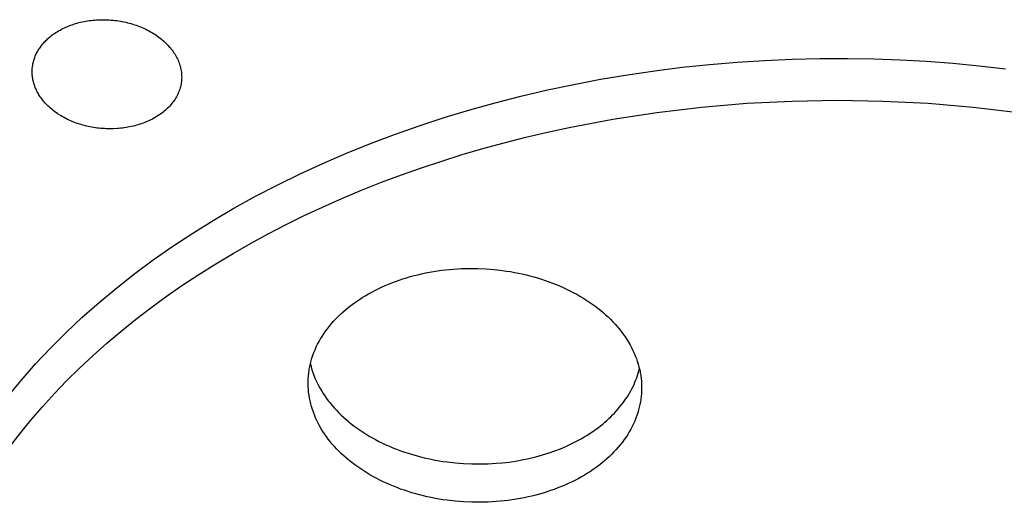
# Model space of a CAD drawing. Units: millimetres. Extents: x -315 to 247, y -1111 to 1048.
# Drawn here: x 149 to 176, y 903 to 916 of the extents above; entities that cross this region are included whole.
import ezdxf

# ---------------------------------------------------------------- set-up
doc = ezdxf.new("R2010")
doc.units = ezdxf.units.MM
doc.header["$MEASUREMENT"] = 0
doc.layers.add('Make2D$visible$lines', color=7, linetype='Continuous', true_color=0x000000)

msp = doc.modelspace()

# ---------------------------------------------------------------- linework, layer by layer
at = {"layer": 'Make2D$visible$lines', "color": 7, "true_color": 0xffffff}
for p, q in [((151.446, 915.923, -182.217), (151.495, 915.927, -182.217)), ((151.495, 915.927, -182.217), (151.544, 915.929, -182.217)), ((151.544, 915.929, -182.217), (151.594, 915.931, -182.217)), ((151.594, 915.931, -182.217), (151.643, 915.932, -182.217)), ((151.643, 915.932, -182.217), (151.692, 915.932, -182.217)), ((151.692, 915.932, -182.217), (151.741, 915.931, -182.217)), ((151.741, 915.931, -182.217), (151.79, 915.929, -182.217)), ((151.79, 915.929, -182.217), (151.839, 915.926, -182.217)), ((151.839, 915.926, -182.217), (151.888, 915.923, -182.217)), ((150.517, 915.655, -182.217), (150.555, 915.676, -182.217)), ((150.555, 915.676, -182.217), (150.595, 915.696, -182.217)), ((150.595, 915.696, -182.217), (150.635, 915.715, -182.217)), ((150.635, 915.715, -182.217), (150.675, 915.733, -182.217)), ((150.675, 915.733, -182.217), (150.716, 915.751, -182.217)), ((150.716, 915.751, -182.217), (150.758, 915.768, -182.217)), ((150.758, 915.768, -182.217), (150.801, 915.784, -182.217)), ((150.801, 915.784, -182.217), (150.844, 915.799, -182.217)), ((150.844, 915.799, -182.217), (150.887, 915.814, -182.217)), ((150.887, 915.814, -182.217), (150.931, 915.828, -182.217)), ((150.931, 915.828, -182.217), (150.976, 915.84, -182.217)), ((150.976, 915.84, -182.217), (151.021, 915.853, -182.217)), ((151.021, 915.853, -182.217), (151.067, 915.864, -182.217)), ((151.067, 915.864, -182.217), (151.113, 915.874, -182.217)), ((151.113, 915.874, -182.217), (151.159, 915.884, -182.217)), ((151.159, 915.884, -182.217), (151.206, 915.892, -182.217)), ((151.206, 915.892, -182.217), (151.253, 915.9, -182.217)), ((151.253, 915.9, -182.217), (151.301, 915.907, -182.217)), ((151.301, 915.907, -182.217), (151.349, 915.914, -182.217)), ((151.349, 915.914, -182.217), (151.397, 915.919, -182.217)), ((151.397, 915.919, -182.217), (151.446, 915.923, -182.217)), ((151.888, 915.923, -182.217), (151.937, 915.918, -182.217)), ((151.937, 915.918, -182.217), (151.986, 915.913, -182.217)), ((151.986, 915.913, -182.217), (152.034, 915.907, -182.217)), ((152.034, 915.907, -182.217), (152.083, 915.9, -182.217)), ((152.083, 915.9, -182.217), (152.131, 915.892, -182.217)), ((152.131, 915.892, -182.217), (152.179, 915.883, -182.217)), ((152.179, 915.883, -182.217), (152.227, 915.874, -182.217)), ((152.227, 915.874, -182.217), (152.275, 915.863, -182.217)), ((152.275, 915.863, -182.217), (152.322, 915.852, -182.217)), ((152.322, 915.852, -182.217), (152.369, 915.84, -182.217)), ((152.369, 915.84, -182.217), (152.416, 915.827, -182.217)), ((152.416, 915.827, -182.217), (152.462, 915.813, -182.217)), ((152.462, 915.813, -182.217), (152.508, 915.798, -182.217)), ((152.508, 915.798, -182.217), (152.554, 915.783, -182.217)), ((152.554, 915.783, -182.217), (152.598, 915.767, -182.217)), ((152.598, 915.767, -182.217), (152.643, 915.75, -182.217)), ((152.643, 915.75, -182.217), (152.687, 915.732, -182.217)), ((152.687, 915.732, -182.217), (152.73, 915.714, -182.217)), ((152.73, 915.714, -182.217), (152.773, 915.695, -182.217)), ((152.773, 915.695, -182.217), (152.815, 915.675, -182.217)), ((152.815, 915.675, -182.217), (152.856, 915.654, -182.217)), ((150.139, 915.375, -182.217), (150.162, 915.398, -182.217)), ((150.162, 915.398, -182.217), (150.186, 915.42, -182.217)), ((150.186, 915.42, -182.217), (150.21, 915.442, -182.217)), ((150.21, 915.442, -182.217), (150.235, 915.463, -182.217)), ((150.235, 915.463, -182.217), (150.268, 915.49, -182.217)), ((150.268, 915.49, -182.217), (150.301, 915.515, -182.217)), ((150.301, 915.515, -182.217), (150.335, 915.541, -182.217)), ((150.335, 915.541, -182.217), (150.37, 915.565, -182.217)), ((150.37, 915.565, -182.217), (150.405, 915.589, -182.217)), ((150.405, 915.589, -182.217), (150.442, 915.612, -182.217)), ((150.442, 915.612, -182.217), (150.479, 915.634, -182.217)), ((150.479, 915.634, -182.217), (150.517, 915.655, -182.217)), ((152.856, 915.654, -182.217), (152.897, 915.633, -182.217)), ((152.897, 915.633, -182.217), (152.937, 915.611, -182.217)), ((152.937, 915.611, -182.217), (152.977, 915.588, -182.217)), ((152.977, 915.588, -182.217), (153.015, 915.565, -182.217)), ((153.015, 915.565, -182.217), (153.054, 915.541, -182.217)), ((153.054, 915.541, -182.217), (153.09, 915.517, -182.217)), ((153.09, 915.517, -182.217), (153.126, 915.492, -182.217)), ((153.126, 915.492, -182.217), (153.161, 915.467, -182.217)), ((153.161, 915.467, -182.217), (153.196, 915.44, -182.217)), ((153.196, 915.44, -182.217), (153.23, 915.413, -182.217)), ((153.23, 915.413, -182.217), (153.263, 915.386, -182.217)), ((149.936, 915.12, -182.217), (149.954, 915.148, -182.217)), ((149.954, 915.148, -182.217), (149.972, 915.175, -182.217)), ((149.972, 915.175, -182.217), (149.991, 915.201, -182.217)), ((149.991, 915.201, -182.217), (150.01, 915.228, -182.217)), ((150.01, 915.228, -182.217), (150.03, 915.253, -182.217)), ((150.03, 915.253, -182.217), (150.051, 915.279, -182.217)), ((150.051, 915.279, -182.217), (150.072, 915.304, -182.217)), ((150.072, 915.304, -182.217), (150.094, 915.328, -182.217)), ((150.094, 915.328, -182.217), (150.116, 915.352, -182.217)), ((150.116, 915.352, -182.217), (150.139, 915.375, -182.217)), ((153.263, 915.386, -182.217), (153.296, 915.357, -182.217)), ((153.296, 915.357, -182.217), (153.328, 915.327, -182.217)), ((153.328, 915.327, -182.217), (153.358, 915.299, -182.217)), ((153.358, 915.299, -182.217), (153.387, 915.27, -182.217)), ((153.387, 915.27, -182.217), (153.415, 915.24, -182.217)), ((153.415, 915.24, -182.217), (153.442, 915.21, -182.217)), ((153.442, 915.21, -182.217), (153.469, 915.179, -182.217)), ((153.469, 915.179, -182.217), (153.494, 915.147, -182.217)), ((153.494, 915.147, -182.217), (153.519, 915.115, -182.217)), ((149.822, 914.868, -182.217), (149.831, 914.896, -182.217)), ((149.831, 914.896, -182.217), (149.841, 914.925, -182.217)), ((149.841, 914.925, -182.217), (149.853, 914.953, -182.217)), ((149.853, 914.953, -182.217), (149.864, 914.981, -182.217)), ((149.864, 914.981, -182.217), (149.877, 915.009, -182.217)), ((149.877, 915.009, -182.217), (149.89, 915.036, -182.217)), ((149.89, 915.036, -182.217), (149.904, 915.063, -182.217)), ((149.904, 915.063, -182.217), (149.92, 915.092, -182.217)), ((149.92, 915.092, -182.217), (149.936, 915.12, -182.217)), ((153.519, 915.115, -182.217), (153.543, 915.082, -182.217)), ((153.543, 915.082, -182.217), (153.565, 915.05, -182.217)), ((153.565, 915.05, -182.217), (153.586, 915.018, -182.217)), ((153.586, 915.018, -182.217), (153.606, 914.985, -182.217)), ((153.606, 914.985, -182.217), (153.625, 914.951, -182.217)), ((153.625, 914.951, -182.217), (153.643, 914.917, -182.217)), ((153.643, 914.917, -182.217), (153.66, 914.883, -182.217)), ((153.66, 914.883, -182.217), (153.676, 914.848, -182.217)), ((169.371, 914.845, -182.217), (170.109, 914.877, -182.217)), ((170.109, 914.877, -182.217), (170.848, 914.894, -182.217)), ((170.848, 914.894, -182.217), (171.587, 914.897, -182.217)), ((171.587, 914.897, -182.217), (172.294, 914.885, -182.217)), ((172.294, 914.885, -182.217), (173.001, 914.859, -182.217)), ((149.772, 914.6, -182.217), (149.774, 914.63, -182.217)), ((149.774, 914.63, -182.217), (149.777, 914.66, -182.217)), ((149.777, 914.66, -182.217), (149.781, 914.69, -182.217)), ((149.781, 914.69, -182.217), (149.786, 914.72, -182.217)), ((149.786, 914.72, -182.217), (149.791, 914.75, -182.217)), ((149.791, 914.75, -182.217), (149.798, 914.78, -182.217)), ((149.798, 914.78, -182.217), (149.805, 914.809, -182.217)), ((149.805, 914.809, -182.217), (149.813, 914.838, -182.217)), ((149.813, 914.838, -182.217), (149.822, 914.868, -182.217)), ((153.676, 914.848, -182.217), (153.691, 914.813, -182.217)), ((153.691, 914.813, -182.217), (153.704, 914.779, -182.217)), ((153.704, 914.779, -182.217), (153.716, 914.744, -182.217)), ((153.716, 914.744, -182.217), (153.727, 914.709, -182.217)), ((153.727, 914.709, -182.217), (153.737, 914.674, -182.217)), ((153.737, 914.674, -182.217), (153.745, 914.639, -182.217)), ((153.745, 914.639, -182.217), (153.753, 914.603, -182.217)), ((166.431, 914.567, -182.217), (167.163, 914.659, -182.217)), ((167.163, 914.659, -182.217), (167.898, 914.736, -182.217)), ((167.898, 914.736, -182.217), (168.634, 914.798, -182.217)), ((168.634, 914.798, -182.217), (169.371, 914.845, -182.217)), ((173.001, 914.859, -182.217), (173.707, 914.82, -182.217)), ((173.707, 914.82, -182.217), (174.412, 914.767, -182.217)), ((174.412, 914.767, -182.217), (175.117, 914.7, -182.217)), ((175.117, 914.7, -182.217), (175.819, 914.62, -182.217)), ((149.771, 914.569, -182.217), (149.772, 914.6, -182.217)), ((149.771, 914.539, -182.217), (149.771, 914.569, -182.217)), ((149.771, 914.509, -182.217), (149.771, 914.539, -182.217)), ((149.772, 914.478, -182.217), (149.771, 914.509, -182.217)), ((149.775, 914.448, -182.217), (149.772, 914.478, -182.217)), ((149.778, 914.418, -182.217), (149.775, 914.448, -182.217)), ((149.782, 914.388, -182.217), (149.778, 914.418, -182.217)), ((149.786, 914.357, -182.217), (149.782, 914.388, -182.217)), ((149.792, 914.328, -182.217), (149.786, 914.357, -182.217)), ((153.753, 914.603, -182.217), (153.759, 914.567, -182.217)), ((153.759, 914.567, -182.217), (153.764, 914.531, -182.217)), ((153.764, 914.531, -182.217), (153.768, 914.496, -182.217)), ((153.768, 914.496, -182.217), (153.771, 914.46, -182.217)), ((153.772, 914.353, -182.217), (153.769, 914.318, -182.217)), ((153.771, 914.46, -182.217), (153.772, 914.424, -182.217)), ((153.772, 914.424, -182.217), (153.773, 914.389, -182.217)), ((153.773, 914.389, -182.217), (153.772, 914.353, -182.217)), ((164.984, 914.339, -182.217), (165.7, 914.46, -182.217)), ((165.7, 914.46, -182.217), (166.431, 914.567, -182.217)), ((149.798, 914.298, -182.217), (149.792, 914.328, -182.217)), ((149.805, 914.268, -182.217), (149.798, 914.298, -182.217)), ((149.813, 914.239, -182.217), (149.805, 914.268, -182.217)), ((149.822, 914.21, -182.217), (149.813, 914.239, -182.217)), ((149.831, 914.181, -182.217), (149.822, 914.21, -182.217)), ((149.842, 914.152, -182.217), (149.831, 914.181, -182.217)), ((149.853, 914.123, -182.217), (149.842, 914.152, -182.217)), ((149.865, 914.094, -182.217), (149.853, 914.123, -182.217)), ((149.878, 914.065, -182.217), (149.865, 914.094, -182.217)), ((153.731, 914.107, -182.217), (153.72, 914.072, -182.217)), ((153.74, 914.141, -182.217), (153.731, 914.107, -182.217)), ((153.749, 914.176, -182.217), (153.74, 914.141, -182.217)), ((153.756, 914.211, -182.217), (153.749, 914.176, -182.217)), ((153.762, 914.247, -182.217), (153.756, 914.211, -182.217)), ((153.766, 914.282, -182.217), (153.762, 914.247, -182.217)), ((153.769, 914.318, -182.217), (153.766, 914.282, -182.217)), ((163.56, 914.054, -182.217), (164.27, 914.204, -182.217)), ((164.27, 914.204, -182.217), (164.984, 914.339, -182.217)), ((149.891, 914.036, -182.217), (149.878, 914.065, -182.217)), ((149.906, 914.007, -182.217), (149.891, 914.036, -182.217)), ((149.921, 913.979, -182.217), (149.906, 914.007, -182.217)), ((149.937, 913.951, -182.217), (149.921, 913.979, -182.217)), ((149.953, 913.924, -182.217), (149.937, 913.951, -182.217)), ((149.97, 913.897, -182.217), (149.953, 913.924, -182.217)), ((149.989, 913.869, -182.217), (149.97, 913.897, -182.217)), ((150.008, 913.841, -182.217), (149.989, 913.869, -182.217)), ((150.028, 913.814, -182.217), (150.008, 913.841, -182.217)), ((153.613, 913.839, -182.217), (153.594, 913.807, -182.217)), ((153.632, 913.871, -182.217), (153.613, 913.839, -182.217)), ((153.65, 913.904, -182.217), (153.632, 913.871, -182.217)), ((153.667, 913.937, -182.217), (153.65, 913.904, -182.217)), ((153.682, 913.971, -182.217), (153.667, 913.937, -182.217)), ((153.696, 914.005, -182.217), (153.682, 913.971, -182.217)), ((153.709, 914.038, -182.217), (153.696, 914.005, -182.217)), ((153.72, 914.072, -182.217), (153.709, 914.038, -182.217)), ((162.164, 913.713, -182.217), (162.853, 913.889, -182.217)), ((162.853, 913.889, -182.217), (163.56, 914.054, -182.217)), ((150.049, 913.787, -182.217), (150.028, 913.814, -182.217)), ((150.07, 913.761, -182.217), (150.049, 913.787, -182.217)), ((150.091, 913.736, -182.217), (150.07, 913.761, -182.217)), ((150.114, 913.71, -182.217), (150.091, 913.736, -182.217)), ((150.136, 913.686, -182.217), (150.114, 913.71, -182.217)), ((150.154, 913.667, -182.217), (150.136, 913.686, -182.217)), ((150.188, 913.633, -182.217), (150.154, 913.667, -182.217)), ((150.222, 913.6, -182.217), (150.188, 913.633, -182.217)), ((150.258, 913.568, -182.217), (150.222, 913.6, -182.217)), ((150.294, 913.537, -182.217), (150.258, 913.568, -182.217)), ((153.397, 913.567, -182.217), (153.368, 913.54, -182.217)), ((153.425, 913.595, -182.217), (153.397, 913.567, -182.217)), ((153.452, 913.624, -182.217), (153.425, 913.595, -182.217)), ((153.479, 913.654, -182.217), (153.452, 913.624, -182.217)), ((153.504, 913.684, -182.217), (153.479, 913.654, -182.217)), ((153.529, 913.715, -182.217), (153.504, 913.684, -182.217)), ((153.551, 913.745, -182.217), (153.529, 913.715, -182.217)), ((153.573, 913.776, -182.217), (153.551, 913.745, -182.217)), ((153.594, 913.807, -182.217), (153.573, 913.776, -182.217)), ((161.48, 913.522, -182.217), (162.164, 913.713, -182.217)), ((166.484, 913.452, -182.217), (167.688, 913.595, -182.217)), ((167.688, 913.595, -182.217), (168.896, 913.697, -182.217)), ((168.896, 913.697, -182.217), (170.107, 913.758, -182.217)), ((170.107, 913.758, -182.217), (171.319, 913.779, -182.217)), ((171.319, 913.779, -182.217), (172.534, 913.758, -182.217)), ((172.534, 913.758, -182.217), (173.748, 913.697, -182.217)), ((173.748, 913.697, -182.217), (174.958, 913.594, -182.217)), ((174.958, 913.594, -182.217), (176.165, 913.451, -182.217)), ((150.331, 913.507, -182.217), (150.294, 913.537, -182.217)), ((150.369, 913.478, -182.217), (150.331, 913.507, -182.217)), ((150.407, 913.45, -182.217), (150.369, 913.478, -182.217)), ((150.446, 913.423, -182.217), (150.407, 913.45, -182.217)), ((150.469, 913.408, -182.217), (150.446, 913.423, -182.217)), ((150.529, 913.37, -182.217), (150.469, 913.408, -182.217)), ((150.57, 913.346, -182.217), (150.529, 913.37, -182.217)), ((150.61, 913.323, -182.217), (150.57, 913.346, -182.217)), ((150.651, 913.301, -182.217), (150.61, 913.323, -182.217)), ((150.693, 913.279, -182.217), (150.651, 913.301, -182.217)), ((153.028, 913.297, -182.217), (152.989, 913.276, -182.217)), ((153.065, 913.318, -182.217), (153.028, 913.297, -182.217)), ((153.101, 913.34, -182.217), (153.065, 913.318, -182.217)), ((153.137, 913.362, -182.217), (153.101, 913.34, -182.217)), ((153.173, 913.386, -182.217), (153.137, 913.362, -182.217)), ((153.207, 913.41, -182.217), (153.173, 913.386, -182.217)), ((153.242, 913.435, -182.217), (153.207, 913.41, -182.217)), ((153.275, 913.461, -182.217), (153.242, 913.435, -182.217)), ((153.308, 913.487, -182.217), (153.275, 913.461, -182.217)), ((153.338, 913.513, -182.217), (153.308, 913.487, -182.217)), ((153.368, 913.54, -182.217), (153.338, 913.513, -182.217)), ((160.124, 913.096, -182.217), (160.799, 913.317, -182.217)), ((160.799, 913.317, -182.217), (161.48, 913.522, -182.217)), ((165.308, 913.271, -182.217), (166.484, 913.452, -182.217)), ((150.735, 913.259, -182.217), (150.693, 913.279, -182.217)), ((150.777, 913.239, -182.217), (150.735, 913.259, -182.217)), ((150.82, 913.221, -182.217), (150.777, 913.239, -182.217)), ((150.863, 913.203, -182.217), (150.82, 913.221, -182.217)), ((150.907, 913.186, -182.217), (150.863, 913.203, -182.217)), ((150.951, 913.17, -182.217), (150.907, 913.186, -182.217)), ((150.995, 913.154, -182.217), (150.951, 913.17, -182.217)), ((151.039, 913.14, -182.217), (150.995, 913.154, -182.217)), ((151.084, 913.126, -182.217), (151.039, 913.14, -182.217)), ((151.129, 913.113, -182.217), (151.084, 913.126, -182.217)), ((151.174, 913.101, -182.217), (151.129, 913.113, -182.217)), ((151.222, 913.089, -182.217), (151.174, 913.101, -182.217)), ((151.269, 913.078, -182.217), (151.222, 913.089, -182.217)), ((151.317, 913.068, -182.217), (151.269, 913.078, -182.217)), ((151.365, 913.059, -182.217), (151.317, 913.068, -182.217)), ((151.414, 913.051, -182.217), (151.365, 913.059, -182.217)), ((151.462, 913.043, -182.217), (151.414, 913.051, -182.217)), ((151.51, 913.036, -182.217), (151.462, 913.043, -182.217)), ((151.559, 913.031, -182.217), (151.51, 913.036, -182.217)), ((151.608, 913.026, -182.217), (151.559, 913.031, -182.217)), ((152.141, 913.029, -182.217), (152.093, 913.025, -182.217)), ((152.188, 913.035, -182.217), (152.141, 913.029, -182.217)), ((152.236, 913.041, -182.217), (152.188, 913.035, -182.217)), ((152.283, 913.048, -182.217), (152.236, 913.041, -182.217)), ((152.33, 913.056, -182.217), (152.283, 913.048, -182.217)), ((152.377, 913.065, -182.217), (152.33, 913.056, -182.217)), ((152.424, 913.075, -182.217), (152.377, 913.065, -182.217)), ((152.47, 913.085, -182.217), (152.424, 913.075, -182.217)), ((152.517, 913.097, -182.217), (152.47, 913.085, -182.217)), ((152.563, 913.109, -182.217), (152.517, 913.097, -182.217)), ((152.609, 913.123, -182.217), (152.563, 913.109, -182.217)), ((152.654, 913.137, -182.217), (152.609, 913.123, -182.217)), ((152.7, 913.152, -182.217), (152.654, 913.137, -182.217)), ((152.742, 913.167, -182.217), (152.7, 913.152, -182.217)), ((152.784, 913.183, -182.217), (152.742, 913.167, -182.217)), ((152.826, 913.2, -182.217), (152.784, 913.183, -182.217)), ((152.867, 913.218, -182.217), (152.826, 913.2, -182.217)), ((152.908, 913.236, -182.217), (152.867, 913.218, -182.217)), ((152.948, 913.256, -182.217), (152.908, 913.236, -182.217)), ((152.989, 913.276, -182.217), (152.948, 913.256, -182.217)), ((159.472, 912.867, -182.217), (160.124, 913.096, -182.217)), ((163.558, 912.924, -182.217), (164.139, 913.05, -182.217)), ((164.139, 913.05, -182.217), (165.308, 913.271, -182.217)), ((151.657, 913.022, -182.217), (151.608, 913.026, -182.217)), ((151.705, 913.019, -182.217), (151.657, 913.022, -182.217)), ((151.754, 913.017, -182.217), (151.705, 913.019, -182.217)), ((151.803, 913.015, -182.217), (151.754, 913.017, -182.217)), ((151.852, 913.015, -182.217), (151.803, 913.015, -182.217)), ((151.901, 913.015, -182.217), (151.852, 913.015, -182.217)), ((151.95, 913.016, -182.217), (151.901, 913.015, -182.217)), ((152.046, 913.021, -182.217), (151.95, 913.016, -182.217)), ((152.093, 913.025, -182.217), (152.046, 913.021, -182.217)), ((158.825, 912.623, -182.217), (159.472, 912.867, -182.217)), ((162.403, 912.642, -182.217), (162.979, 912.788, -182.217)), ((162.979, 912.788, -182.217), (163.558, 912.924, -182.217)), ((158.184, 912.364, -182.217), (158.825, 912.623, -182.217)), ((161.829, 912.485, -182.217), (162.403, 912.642, -182.217)), ((157.55, 912.091, -182.217), (158.184, 912.364, -182.217)), ((160.735, 912.154, -182.217), (161.281, 912.325, -182.217)), ((161.281, 912.325, -182.217), (161.829, 912.485, -182.217)), ((156.943, 911.812, -182.217), (157.55, 912.091, -182.217)), ((159.654, 911.784, -182.217), (160.193, 911.974, -182.217)), ((160.193, 911.974, -182.217), (160.735, 912.154, -182.217)), ((156.343, 911.52, -182.217), (156.943, 911.812, -182.217)), ((159.119, 911.584, -182.217), (159.654, 911.784, -182.217)), ((155.751, 911.212, -182.217), (156.343, 911.52, -182.217)), ((158.588, 911.373, -182.217), (159.119, 911.584, -182.217)), ((155.167, 910.89, -182.217), (155.751, 911.212, -182.217)), ((158.062, 911.152, -182.217), (158.588, 911.373, -182.217)), ((157.051, 910.693, -182.217), (157.539, 910.921, -182.217)), ((157.539, 910.921, -182.217), (158.062, 911.152, -182.217)), ((154.614, 910.566, -182.217), (155.167, 910.89, -182.217)), ((156.567, 910.455, -182.217), (157.051, 910.693, -182.217)), ((154.069, 910.228, -182.217), (154.614, 910.566, -182.217)), ((156.088, 910.208, -182.217), (156.567, 910.455, -182.217)), ((153.534, 909.875, -182.217), (154.069, 910.228, -182.217)), ((155.614, 909.951, -182.217), (156.088, 910.208, -182.217)), ((153.008, 909.508, -182.217), (153.534, 909.875, -182.217)), ((155.146, 909.684, -182.217), (155.614, 909.951, -182.217)), ((154.684, 909.408, -182.217), (155.146, 909.684, -182.217)), ((152.515, 909.144, -182.217), (153.008, 909.508, -182.217)), ((154.228, 909.12, -182.217), (154.684, 909.408, -182.217)), ((152.033, 908.766, -182.217), (152.515, 909.144, -182.217)), ((153.779, 908.823, -182.217), (154.228, 909.12, -182.217)), ((159.891, 909.062, -182.217), (159.991, 909.089, -182.217)), ((159.991, 909.089, -182.217), (160.093, 909.114, -182.217)), ((160.093, 909.114, -182.217), (160.194, 909.138, -182.217)), ((160.194, 909.138, -182.217), (160.299, 909.16, -182.217)), ((160.299, 909.16, -182.217), (160.405, 909.181, -182.217)), ((160.405, 909.181, -182.217), (160.511, 909.199, -182.217)), ((160.511, 909.199, -182.217), (160.618, 909.216, -182.217)), ((160.618, 909.216, -182.217), (160.725, 909.231, -182.217)), ((160.725, 909.231, -182.217), (160.832, 909.244, -182.217)), ((160.832, 909.244, -182.217), (161.046, 909.264, -182.217)), ((161.046, 909.264, -182.217), (161.155, 909.271, -182.217)), ((161.155, 909.271, -182.217), (161.265, 909.277, -182.217)), ((161.265, 909.277, -182.217), (161.483, 909.282, -182.217)), ((161.483, 909.282, -182.217), (161.702, 909.28, -182.217)), ((161.702, 909.28, -182.217), (161.921, 909.27, -182.217)), ((161.921, 909.27, -182.217), (162.138, 909.253, -182.217)), ((162.138, 909.253, -182.217), (162.354, 909.228, -182.217)), ((162.354, 909.228, -182.217), (162.462, 909.213, -182.217)), ((162.462, 909.213, -182.217), (162.569, 909.196, -182.217)), ((162.569, 909.196, -182.217), (162.676, 909.177, -182.217)), ((162.676, 909.177, -182.217), (162.783, 909.157, -182.217)), ((162.783, 909.157, -182.217), (162.887, 909.134, -182.217)), ((162.887, 909.134, -182.217), (162.991, 909.11, -182.217)), ((162.991, 909.11, -182.217), (163.094, 909.085, -182.217)), ((163.094, 909.085, -182.217), (163.196, 909.057, -182.217)), ((153.359, 908.531, -182.217), (153.779, 908.823, -182.217)), ((159.123, 908.782, -182.217), (159.214, 908.822, -182.217)), ((159.214, 908.822, -182.217), (159.305, 908.861, -182.217)), ((159.305, 908.861, -182.217), (159.397, 908.898, -182.217)), ((159.397, 908.898, -182.217), (159.494, 908.934, -182.217)), ((159.494, 908.934, -182.217), (159.593, 908.969, -182.217)), ((159.593, 908.969, -182.217), (159.691, 909.002, -182.217)), ((159.691, 909.002, -182.217), (159.791, 909.033, -182.217)), ((159.791, 909.033, -182.217), (159.891, 909.062, -182.217)), ((163.196, 909.057, -182.217), (163.299, 909.027, -182.217)), ((163.299, 909.027, -182.217), (163.4, 908.996, -182.217)), ((163.4, 908.996, -182.217), (163.501, 908.962, -182.217)), ((163.501, 908.962, -182.217), (163.601, 908.927, -182.217)), ((163.601, 908.927, -182.217), (163.697, 908.892, -182.217)), ((163.697, 908.892, -182.217), (163.791, 908.854, -182.217)), ((163.791, 908.854, -182.217), (163.886, 908.815, -182.217)), ((163.886, 908.815, -182.217), (163.979, 908.774, -182.217)), ((151.562, 908.373, -182.217), (152.033, 908.766, -182.217)), ((158.606, 908.503, -182.217), (158.685, 908.552, -182.217)), ((158.685, 908.552, -182.217), (158.771, 908.601, -182.217)), ((158.771, 908.601, -182.217), (158.857, 908.649, -182.217)), ((158.857, 908.649, -182.217), (158.945, 908.695, -182.217)), ((158.945, 908.695, -182.217), (159.034, 908.74, -182.217)), ((159.034, 908.74, -182.217), (159.123, 908.782, -182.217)), ((163.979, 908.774, -182.217), (164.071, 908.731, -182.217)), ((164.071, 908.731, -182.217), (164.163, 908.687, -182.217)), ((164.163, 908.687, -182.217), (164.253, 908.64, -182.217)), ((164.253, 908.64, -182.217), (164.343, 908.592, -182.217)), ((164.343, 908.592, -182.217), (164.427, 908.544, -182.217)), ((151.103, 907.967, -182.217), (151.562, 908.373, -182.217)), ((152.947, 908.23, -182.217), (153.359, 908.531, -182.217)), ((158.227, 908.234, -182.217), (158.3, 908.291, -182.217)), ((158.3, 908.291, -182.217), (158.375, 908.347, -182.217)), ((158.375, 908.347, -182.217), (158.45, 908.401, -182.217)), ((158.45, 908.401, -182.217), (158.527, 908.453, -182.217)), ((158.527, 908.453, -182.217), (158.606, 908.503, -182.217)), ((164.427, 908.544, -182.217), (164.509, 908.495, -182.217)), ((164.509, 908.495, -182.217), (164.591, 908.444, -182.217)), ((164.591, 908.444, -182.217), (164.671, 908.391, -182.217)), ((164.671, 908.391, -182.217), (164.75, 908.337, -182.217)), ((164.75, 908.337, -182.217), (164.828, 908.28, -182.217)), ((152.541, 907.919, -182.217), (152.947, 908.23, -182.217)), ((157.959, 907.995, -182.217), (158.021, 908.055, -182.217)), ((158.021, 908.055, -182.217), (158.085, 908.114, -182.217)), ((158.085, 908.114, -182.217), (158.155, 908.175, -182.217)), ((158.155, 908.175, -182.217), (158.227, 908.234, -182.217)), ((164.828, 908.28, -182.217), (164.905, 908.222, -182.217)), ((164.905, 908.222, -182.217), (164.98, 908.162, -182.217)), ((164.98, 908.162, -182.217), (165.049, 908.104, -182.217)), ((165.049, 908.104, -182.217), (165.117, 908.045, -182.217)), ((165.117, 908.045, -182.217), (165.183, 907.984, -182.217)), ((150.677, 907.567, -182.217), (151.103, 907.967, -182.217)), ((152.143, 907.599, -182.217), (152.541, 907.919, -182.217)), ((157.727, 907.738, -182.217), (157.782, 907.805, -182.217)), ((157.782, 907.805, -182.217), (157.839, 907.87, -182.217)), ((157.839, 907.87, -182.217), (157.898, 907.933, -182.217)), ((157.898, 907.933, -182.217), (157.959, 907.995, -182.217)), ((165.183, 907.984, -182.217), (165.247, 907.922, -182.217)), ((165.247, 907.922, -182.217), (165.31, 907.858, -182.217)), ((165.31, 907.858, -182.217), (165.371, 907.792, -182.217)), ((165.371, 907.792, -182.217), (165.431, 907.725, -182.217)), ((150.263, 907.153, -182.217), (150.677, 907.567, -182.217)), ((151.768, 907.282, -182.217), (152.143, 907.599, -182.217)), ((157.531, 907.466, -182.217), (157.575, 907.534, -182.217)), ((157.575, 907.534, -182.217), (157.622, 907.601, -182.217)), ((157.622, 907.601, -182.217), (157.673, 907.67, -182.217)), ((157.673, 907.67, -182.217), (157.727, 907.738, -182.217)), ((165.431, 907.725, -182.217), (165.488, 907.656, -182.217)), ((165.488, 907.656, -182.217), (165.54, 907.59, -182.217)), ((165.54, 907.59, -182.217), (165.59, 907.523, -182.217)), ((165.59, 907.523, -182.217), (165.638, 907.454, -182.217)), ((151.401, 906.955, -182.217), (151.768, 907.282, -182.217)), ((157.375, 907.181, -182.217), (157.411, 907.254, -182.217)), ((157.411, 907.254, -182.217), (157.449, 907.326, -182.217)), ((157.449, 907.326, -182.217), (157.489, 907.397, -182.217)), ((157.489, 907.397, -182.217), (157.531, 907.466, -182.217)), ((165.638, 907.454, -182.217), (165.685, 907.384, -182.217)), ((165.685, 907.384, -182.217), (165.729, 907.313, -182.217)), ((165.729, 907.313, -182.217), (165.771, 907.24, -182.217)), ((165.771, 907.24, -182.217), (165.81, 907.166, -182.217)), ((149.864, 906.727, -182.217), (150.263, 907.153, -182.217)), ((157.284, 906.959, -182.217), (157.311, 907.032, -182.217)), ((157.311, 907.032, -182.217), (157.342, 907.107, -182.217)), ((157.342, 907.107, -182.217), (157.375, 907.181, -182.217)), ((165.81, 907.166, -182.217), (165.848, 907.091, -182.217)), ((165.848, 907.091, -182.217), (165.881, 907.019, -182.217)), ((165.881, 907.019, -182.217), (165.912, 906.946, -182.217)), ((149.478, 906.287, -182.217), (149.864, 906.727, -182.217)), ((151.042, 906.619, -182.217), (151.401, 906.955, -182.217)), ((157.201, 906.66, -182.217), (157.218, 906.736, -182.217)), ((157.216, 906.728, -182.217), (157.236, 906.651, -182.217)), ((157.218, 906.736, -182.217), (157.238, 906.811, -182.217)), ((157.238, 906.811, -182.217), (157.26, 906.886, -182.217)), ((157.26, 906.886, -182.217), (157.284, 906.959, -182.217)), ((165.912, 906.946, -182.217), (165.94, 906.873, -182.217)), ((165.94, 906.873, -182.217), (165.966, 906.798, -182.217)), ((165.966, 906.798, -182.217), (165.99, 906.722, -182.217)), ((165.99, 906.722, -182.217), (166.011, 906.646, -182.217)), ((150.692, 906.274, -182.217), (151.042, 906.619, -182.217)), ((157.166, 906.43, -182.217), (157.171, 906.469, -182.217)), ((157.171, 906.469, -182.217), (157.175, 906.507, -182.217)), ((157.175, 906.507, -182.217), (157.181, 906.546, -182.217)), ((157.181, 906.546, -182.217), (157.187, 906.584, -182.217)), ((157.187, 906.584, -182.217), (157.201, 906.66, -182.217)), ((157.236, 906.651, -182.217), (157.258, 906.574, -182.217)), ((157.258, 906.574, -182.217), (157.283, 906.499, -182.217)), ((157.283, 906.499, -182.217), (157.31, 906.424, -182.217)), ((165.97, 906.419, -182.217), (165.989, 906.479, -182.217)), ((165.989, 906.479, -182.217), (166.006, 906.54, -182.217)), ((166.006, 906.54, -182.217), (166.022, 906.602, -182.217)), ((166.011, 906.646, -182.217), (166.029, 906.569, -182.217)), ((166.029, 906.569, -182.217), (166.038, 906.53, -182.217)), ((166.038, 906.53, -182.217), (166.045, 906.491, -182.217)), ((166.045, 906.491, -182.217), (166.058, 906.415, -182.217)), ((149.124, 905.856, -182.217), (149.478, 906.287, -182.217)), ((150.365, 905.934, -182.217), (150.692, 906.274, -182.217)), ((157.156, 906.2, -182.217), (157.157, 906.277, -182.217)), ((157.158, 906.123, -182.217), (157.156, 906.2, -182.217)), ((157.157, 906.277, -182.217), (157.158, 906.315, -182.217)), ((157.158, 906.315, -182.217), (157.16, 906.353, -182.217)), ((157.16, 906.353, -182.217), (157.163, 906.392, -182.217)), ((157.163, 906.392, -182.217), (157.166, 906.43, -182.217)), ((157.31, 906.424, -182.217), (157.34, 906.35, -182.217)), ((157.34, 906.35, -182.217), (157.372, 906.277, -182.217)), ((157.372, 906.277, -182.217), (157.406, 906.206, -182.217)), ((157.406, 906.206, -182.217), (157.443, 906.135, -182.217)), ((165.852, 906.125, -182.217), (165.878, 906.182, -182.217)), ((165.878, 906.182, -182.217), (165.904, 906.24, -182.217)), ((165.904, 906.24, -182.217), (165.927, 906.299, -182.217)), ((165.927, 906.299, -182.217), (165.95, 906.359, -182.217)), ((165.95, 906.359, -182.217), (165.97, 906.419, -182.217)), ((166.058, 906.415, -182.217), (166.068, 906.339, -182.217)), ((166.068, 906.339, -182.217), (166.075, 906.263, -182.217)), ((166.075, 906.263, -182.217), (166.08, 906.186, -182.217)), ((166.08, 906.186, -182.217), (166.082, 906.109, -182.217)), ((150.047, 905.584, -182.217), (150.365, 905.934, -182.217)), ((157.163, 906.046, -182.217), (157.158, 906.123, -182.217)), ((157.17, 905.97, -182.217), (157.163, 906.046, -182.217)), ((157.18, 905.893, -182.217), (157.17, 905.97, -182.217)), ((157.443, 906.135, -182.217), (157.48, 906.067, -182.217)), ((157.48, 906.067, -182.217), (157.519, 906, -182.217)), ((157.519, 906, -182.217), (157.561, 905.935, -182.217)), ((157.561, 905.935, -182.217), (157.603, 905.871, -182.217)), ((165.726, 905.894, -182.217), (165.759, 905.951, -182.217)), ((165.759, 905.951, -182.217), (165.792, 906.008, -182.217)), ((165.792, 906.008, -182.217), (165.822, 906.066, -182.217)), ((165.822, 906.066, -182.217), (165.852, 906.125, -182.217)), ((166.075, 905.917, -182.217), (166.072, 905.878, -182.217)), ((166.078, 905.955, -182.217), (166.075, 905.917, -182.217)), ((166.08, 905.993, -182.217), (166.078, 905.955, -182.217)), ((166.081, 906.032, -182.217), (166.08, 905.993, -182.217)), ((166.082, 906.109, -182.217), (166.081, 906.032, -182.217)), ((157.192, 905.817, -182.217), (157.18, 905.893, -182.217)), ((157.2, 905.779, -182.217), (157.192, 905.817, -182.217)), ((157.208, 905.74, -182.217), (157.2, 905.779, -182.217)), ((157.226, 905.663, -182.217), (157.208, 905.74, -182.217)), ((157.247, 905.587, -182.217), (157.226, 905.663, -182.217)), ((157.603, 905.871, -182.217), (157.648, 905.807, -182.217)), ((157.648, 905.807, -182.217), (157.694, 905.745, -182.217)), ((157.694, 905.745, -182.217), (157.742, 905.684, -182.217)), ((157.742, 905.684, -182.217), (157.791, 905.625, -182.217)), ((165.535, 905.622, -182.217), (165.578, 905.677, -182.217)), ((165.578, 905.677, -182.217), (165.617, 905.73, -182.217)), ((165.617, 905.73, -182.217), (165.654, 905.784, -182.217)), ((165.654, 905.784, -182.217), (165.691, 905.839, -182.217)), ((165.691, 905.839, -182.217), (165.726, 905.894, -182.217)), ((166.051, 905.724, -182.217), (166.037, 905.648, -182.217)), ((166.057, 905.763, -182.217), (166.051, 905.724, -182.217)), ((166.063, 905.801, -182.217), (166.057, 905.763, -182.217)), ((166.068, 905.84, -182.217), (166.063, 905.801, -182.217)), ((166.072, 905.878, -182.217), (166.068, 905.84, -182.217)), ((149.738, 905.227, -182.217), (150.047, 905.584, -182.217)), ((157.271, 905.511, -182.217), (157.247, 905.587, -182.217)), ((157.297, 905.437, -182.217), (157.271, 905.511, -182.217)), ((157.325, 905.363, -182.217), (157.297, 905.437, -182.217)), ((157.791, 905.625, -182.217), (157.85, 905.557, -182.217)), ((157.85, 905.557, -182.217), (157.912, 905.49, -182.217)), ((157.912, 905.49, -182.217), (157.975, 905.425, -182.217)), ((157.975, 905.425, -182.217), (158.039, 905.362, -182.217)), ((165.306, 905.363, -182.217), (165.354, 905.413, -182.217)), ((165.354, 905.413, -182.217), (165.401, 905.464, -182.217)), ((165.401, 905.464, -182.217), (165.447, 905.516, -182.217)), ((165.447, 905.516, -182.217), (165.492, 905.568, -182.217)), ((165.492, 905.568, -182.217), (165.535, 905.622, -182.217)), ((165.979, 905.422, -182.217), (165.955, 905.349, -182.217)), ((166.001, 905.497, -182.217), (165.979, 905.422, -182.217)), ((166.02, 905.572, -182.217), (166.001, 905.497, -182.217)), ((166.037, 905.648, -182.217), (166.02, 905.572, -182.217)), ((149.44, 904.86, -182.217), (149.738, 905.227, -182.217)), ((157.356, 905.29, -182.217), (157.325, 905.363, -182.217)), ((157.389, 905.218, -182.217), (157.356, 905.29, -182.217)), ((157.426, 905.143, -182.217), (157.389, 905.218, -182.217)), ((157.465, 905.069, -182.217), (157.426, 905.143, -182.217)), ((158.039, 905.362, -182.217), (158.105, 905.301, -182.217)), ((158.105, 905.301, -182.217), (158.173, 905.241, -182.217)), ((158.173, 905.241, -182.217), (158.242, 905.182, -182.217)), ((158.242, 905.182, -182.217), (158.312, 905.126, -182.217)), ((158.312, 905.126, -182.217), (158.389, 905.067, -182.217)), ((164.984, 905.076, -182.217), (165.041, 905.122, -182.217)), ((165.041, 905.122, -182.217), (165.097, 905.169, -182.217)), ((165.097, 905.169, -182.217), (165.152, 905.217, -182.217)), ((165.152, 905.217, -182.217), (165.207, 905.267, -182.217)), ((165.207, 905.267, -182.217), (165.257, 905.314, -182.217)), ((165.257, 905.314, -182.217), (165.306, 905.363, -182.217)), ((165.864, 905.127, -182.217), (165.828, 905.054, -182.217)), ((165.897, 905.201, -182.217), (165.864, 905.127, -182.217)), ((165.928, 905.276, -182.217), (165.897, 905.201, -182.217)), ((165.955, 905.349, -182.217), (165.928, 905.276, -182.217)), ((149.163, 904.5, -182.217), (149.44, 904.86, -182.217)), ((157.507, 904.997, -182.217), (157.465, 905.069, -182.217)), ((157.551, 904.926, -182.217), (157.507, 904.997, -182.217)), ((157.597, 904.856, -182.217), (157.551, 904.926, -182.217)), ((158.389, 905.067, -182.217), (158.467, 905.01, -182.217)), ((158.467, 905.01, -182.217), (158.547, 904.955, -182.217)), ((158.547, 904.955, -182.217), (158.627, 904.901, -182.217)), ((158.627, 904.901, -182.217), (158.709, 904.85, -182.217)), ((164.613, 904.817, -182.217), (164.68, 904.86, -182.217)), ((164.68, 904.86, -182.217), (164.746, 904.903, -182.217)), ((164.746, 904.903, -182.217), (164.807, 904.945, -182.217)), ((164.807, 904.945, -182.217), (164.867, 904.987, -182.217)), ((164.867, 904.987, -182.217), (164.926, 905.031, -182.217)), ((164.926, 905.031, -182.217), (164.984, 905.076, -182.217)), ((165.75, 904.911, -182.217), (165.708, 904.842, -182.217)), ((165.79, 904.982, -182.217), (165.75, 904.911, -182.217)), ((165.828, 905.054, -182.217), (165.79, 904.982, -182.217)), ((157.645, 904.787, -182.217), (157.597, 904.856, -182.217)), ((157.695, 904.72, -182.217), (157.645, 904.787, -182.217)), ((157.747, 904.654, -182.217), (157.695, 904.72, -182.217)), ((157.804, 904.585, -182.217), (157.747, 904.654, -182.217)), ((158.709, 904.85, -182.217), (158.792, 904.8, -182.217)), ((158.792, 904.8, -182.217), (158.876, 904.752, -182.217)), ((158.876, 904.752, -182.217), (158.961, 904.705, -182.217)), ((158.961, 904.705, -182.217), (159.051, 904.658, -182.217)), ((159.051, 904.658, -182.217), (159.143, 904.613, -182.217)), ((159.143, 904.613, -182.217), (159.236, 904.569, -182.217)), ((164.196, 904.589, -182.217), (164.338, 904.661, -182.217)), ((164.338, 904.661, -182.217), (164.408, 904.698, -182.217)), ((164.408, 904.698, -182.217), (164.477, 904.737, -182.217)), ((164.477, 904.737, -182.217), (164.546, 904.776, -182.217)), ((164.546, 904.776, -182.217), (164.613, 904.817, -182.217)), ((165.566, 904.638, -182.217), (165.512, 904.57, -182.217)), ((165.617, 904.707, -182.217), (165.566, 904.638, -182.217)), ((165.664, 904.774, -182.217), (165.617, 904.707, -182.217)), ((165.708, 904.842, -182.217), (165.664, 904.774, -182.217)), ((157.864, 904.518, -182.217), (157.804, 904.585, -182.217)), ((157.925, 904.452, -182.217), (157.864, 904.518, -182.217)), ((157.988, 904.388, -182.217), (157.925, 904.452, -182.217)), ((158.052, 904.326, -182.217), (157.988, 904.388, -182.217)), ((159.236, 904.569, -182.217), (159.33, 904.528, -182.217)), ((159.33, 904.528, -182.217), (159.424, 904.488, -182.217)), ((159.424, 904.488, -182.217), (159.519, 904.45, -182.217)), ((159.519, 904.45, -182.217), (159.615, 904.414, -182.217)), ((159.615, 904.414, -182.217), (159.711, 904.38, -182.217)), ((159.711, 904.38, -182.217), (159.894, 904.321, -182.217)), ((163.428, 904.295, -182.217), (163.609, 904.352, -182.217)), ((163.609, 904.352, -182.217), (163.758, 904.405, -182.217)), ((163.758, 904.405, -182.217), (163.906, 904.462, -182.217)), ((163.906, 904.462, -182.217), (164.052, 904.523, -182.217)), ((164.052, 904.523, -182.217), (164.196, 904.589, -182.217)), ((165.341, 904.375, -182.217), (165.28, 904.313, -182.217)), ((165.4, 904.438, -182.217), (165.341, 904.375, -182.217)), ((165.457, 904.503, -182.217), (165.4, 904.438, -182.217)), ((165.512, 904.57, -182.217), (165.457, 904.503, -182.217)), ((158.118, 904.265, -182.217), (158.052, 904.326, -182.217)), ((158.185, 904.206, -182.217), (158.118, 904.265, -182.217)), ((158.254, 904.148, -182.217), (158.185, 904.206, -182.217)), ((158.329, 904.089, -182.217), (158.254, 904.148, -182.217)), ((158.406, 904.031, -182.217), (158.329, 904.089, -182.217)), ((159.894, 904.321, -182.217), (160.078, 904.267, -182.217)), ((160.078, 904.267, -182.217), (160.263, 904.22, -182.217)), ((160.263, 904.22, -182.217), (160.45, 904.179, -182.217)), ((160.45, 904.179, -182.217), (160.558, 904.158, -182.217)), ((160.558, 904.158, -182.217), (160.665, 904.139, -182.217)), ((160.665, 904.139, -182.217), (160.773, 904.122, -182.217)), ((160.773, 904.122, -182.217), (160.881, 904.107, -182.217)), ((160.881, 904.107, -182.217), (161.098, 904.082, -182.217)), ((161.098, 904.082, -182.217), (161.316, 904.065, -182.217)), ((161.971, 904.058, -182.217), (162.189, 904.071, -182.217)), ((162.189, 904.071, -182.217), (162.361, 904.086, -182.217)), ((162.361, 904.086, -182.217), (162.534, 904.106, -182.217)), ((162.534, 904.106, -182.217), (162.705, 904.132, -182.217)), ((162.705, 904.132, -182.217), (162.876, 904.162, -182.217)), ((162.876, 904.162, -182.217), (163.061, 904.2, -182.217)), ((163.061, 904.2, -182.217), (163.246, 904.245, -182.217)), ((163.246, 904.245, -182.217), (163.428, 904.295, -182.217)), ((165.012, 904.074, -182.217), (164.939, 904.017, -182.217)), ((165.084, 904.133, -182.217), (165.012, 904.074, -182.217)), ((165.154, 904.194, -182.217), (165.084, 904.133, -182.217)), ((165.218, 904.253, -182.217), (165.154, 904.194, -182.217)), ((165.28, 904.313, -182.217), (165.218, 904.253, -182.217)), ((158.484, 903.974, -182.217), (158.406, 904.031, -182.217)), ((158.563, 903.92, -182.217), (158.484, 903.974, -182.217)), ((158.643, 903.867, -182.217), (158.563, 903.92, -182.217)), ((158.725, 903.816, -182.217), (158.643, 903.867, -182.217)), ((158.807, 903.767, -182.217), (158.725, 903.816, -182.217)), ((161.316, 904.065, -182.217), (161.534, 904.055, -182.217)), ((161.534, 904.055, -182.217), (161.752, 904.053, -182.217)), ((161.752, 904.053, -182.217), (161.971, 904.058, -182.217)), ((164.633, 903.806, -182.217), (164.554, 903.757, -182.217)), ((164.711, 903.856, -182.217), (164.633, 903.806, -182.217)), ((164.788, 903.908, -182.217), (164.711, 903.856, -182.217)), ((164.864, 903.961, -182.217), (164.788, 903.908, -182.217)), ((164.939, 904.017, -182.217), (164.864, 903.961, -182.217)), ((158.891, 903.719, -182.217), (158.807, 903.767, -182.217)), ((158.98, 903.671, -182.217), (158.891, 903.719, -182.217)), ((159.071, 903.624, -182.217), (158.98, 903.671, -182.217)), ((159.162, 903.58, -182.217), (159.071, 903.624, -182.217)), ((159.255, 903.537, -182.217), (159.162, 903.58, -182.217)), ((164.204, 903.569, -182.217), (164.115, 903.527, -182.217)), ((164.293, 903.614, -182.217), (164.204, 903.569, -182.217)), ((164.381, 903.659, -182.217), (164.293, 903.614, -182.217)), ((164.468, 903.707, -182.217), (164.381, 903.659, -182.217)), ((164.554, 903.757, -182.217), (164.468, 903.707, -182.217)), ((159.348, 903.496, -182.217), (159.255, 903.537, -182.217)), ((159.442, 903.457, -182.217), (159.348, 903.496, -182.217)), ((159.537, 903.42, -182.217), (159.442, 903.457, -182.217)), ((159.632, 903.384, -182.217), (159.537, 903.42, -182.217)), ((159.733, 903.349, -182.217), (159.632, 903.384, -182.217)), ((159.834, 903.315, -182.217), (159.733, 903.349, -182.217)), ((159.935, 903.284, -182.217), (159.834, 903.315, -182.217)), ((160.037, 903.255, -182.217), (159.935, 903.284, -182.217)), ((163.546, 903.308, -182.217), (163.446, 903.277, -182.217)), ((163.645, 903.34, -182.217), (163.546, 903.308, -182.217)), ((163.743, 903.375, -182.217), (163.645, 903.34, -182.217)), ((163.841, 903.412, -182.217), (163.743, 903.375, -182.217)), ((163.933, 903.448, -182.217), (163.841, 903.412, -182.217)), ((164.024, 903.487, -182.217), (163.933, 903.448, -182.217)), ((164.115, 903.527, -182.217), (164.024, 903.487, -182.217)), ((160.14, 903.227, -182.217), (160.037, 903.255, -182.217)), ((160.243, 903.201, -182.217), (160.14, 903.227, -182.217)), ((160.346, 903.177, -182.217), (160.243, 903.201, -182.217)), ((160.45, 903.155, -182.217), (160.346, 903.177, -182.217)), ((160.558, 903.134, -182.217), (160.45, 903.155, -182.217)), ((160.665, 903.115, -182.217), (160.558, 903.134, -182.217)), ((160.773, 903.098, -182.217), (160.665, 903.115, -182.217)), ((160.881, 903.083, -182.217), (160.773, 903.098, -182.217)), ((161.098, 903.058, -182.217), (160.881, 903.083, -182.217)), ((161.316, 903.041, -182.217), (161.098, 903.058, -182.217)), ((161.534, 903.031, -182.217), (161.316, 903.041, -182.217)), ((161.752, 903.029, -182.217), (161.534, 903.031, -182.217)), ((161.971, 903.034, -182.217), (161.752, 903.029, -182.217)), ((162.189, 903.047, -182.217), (161.971, 903.034, -182.217)), ((162.404, 903.067, -182.217), (162.189, 903.047, -182.217)), ((162.511, 903.08, -182.217), (162.404, 903.067, -182.217)), ((162.618, 903.094, -182.217), (162.511, 903.08, -182.217)), ((162.725, 903.111, -182.217), (162.618, 903.094, -182.217)), ((162.831, 903.129, -182.217), (162.725, 903.111, -182.217)), ((162.937, 903.15, -182.217), (162.831, 903.129, -182.217)), ((163.043, 903.172, -182.217), (162.937, 903.15, -182.217)), ((163.145, 903.196, -182.217), (163.043, 903.172, -182.217)), ((163.246, 903.221, -182.217), (163.145, 903.196, -182.217)), ((163.346, 903.248, -182.217), (163.246, 903.221, -182.217)), ((163.446, 903.277, -182.217), (163.346, 903.248, -182.217))]:
    msp.add_line(p, q, dxfattribs=at)

doc.saveas('drawing.dxf')
